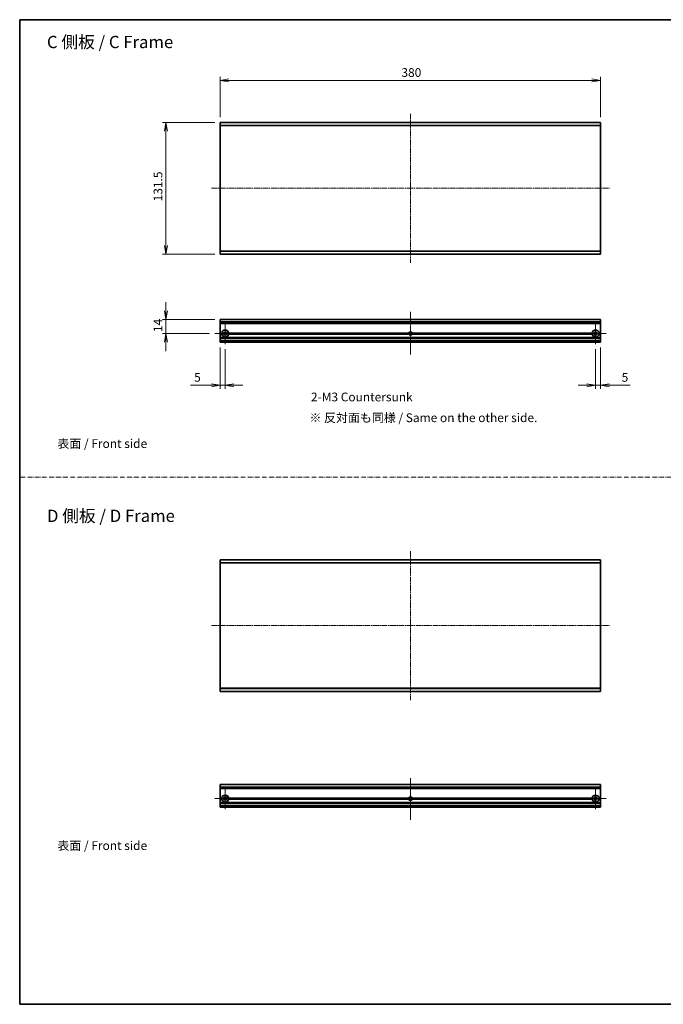
# Model space of a CAD drawing. Units: millimetres. Extents: x 0 to 7750, y 0 to 1546.
# Drawn here: x 3148 to 3791, y 0 to 984 of the extents above; entities that cross this region are included whole.
import ezdxf

# ---------------------------------------------------------------- set-up
doc = ezdxf.new("R2010")
doc.units = ezdxf.units.MM
doc.linetypes.add('CHAIN', pattern=[0.3543, 0.2362, -0.0295, 0.0591, -0.0295])
doc.linetypes.add('DASH_DOT', pattern=[0.37, 0.24, -0.06, 0.01, -0.06])
for name, color, linetype, lineweight in [('Border (ISO)', 7, 'Continuous', 35), ('Dimension (ISO)', 7, 'Continuous', 18), ('Dimension (ISO) @ 1', 7, 'Continuous', 18), ('Sketch Geometry (ISO)', 7, 'Continuous', 18), ('Symbol (ISO)', 7, 'Continuous', 18), ('Visible (ISO)', 7, 'Continuous', 35), ('Visible Narrow (ISO)', 7, 'Continuous', 25)]:
    doc.layers.add(name, color=color, linetype=linetype, lineweight=lineweight)
doc.layers.add('Center Mark (ISO)', color=7, linetype='Continuous', lineweight=18, true_color=0x80ffff)
doc.layers.add('Centerline (ISO)', color=7, linetype='Continuous', lineweight=18, true_color=0x80ffff)
doc.styles.add('Note Text (TK)', font='MS PGothic.ttf')
doc.dimstyles.new('Default - Method 1b (TK)', dxfattribs={"dimscale": 2.5, "dimtxt": 2.5, "dimasz": 2.5, "dimexe": 1, "dimexo": 1.5, "dimgap": 1, "dimtad": 1, "dimrnd": 1e-08, "dimdsep": 46, "dimtxsty": 'Note Text (TK)', "dimblk": 'OPEN', "dimcen": 0.09, "dimdle": 5, "dimclrd": 100, "dimclre": 100, "dimclrt": 7, "dimadec": 1, "dimazin": 1, "dimtfac": 1, "dimtmove": 0, "dimatfit": 3, "dimldrblk": 'OPEN', "dimfxl": 0, "dimtolj": 1, "dimlwd": -1, "dimlwe": -1, "dimarcsym": 0})

# ---------------------------------------------------------------- blocks, each defined once
blk = doc.blocks.new('図面枠 tk図枠')
at = {"layer": 'Border (ISO)'}
for p, q in [((14.5, 289), (405.5, 289)), ((14.5, 289), (14.5, 8)), ((14.5, 8), (405.5, 8))]:
    blk.add_line(p, q, dxfattribs=at)
blk = doc.blocks.new('_Open')
at = {"color": 0, "linetype": 'ByBlock', "lineweight": -2}
for p, q in [((-1, 0.17), (0, 0)), ((-1, -0.17), (0, 0)), ((0, 0), (-1, 0))]:
    blk.add_line(p, q, dxfattribs=at)
blk = doc.blocks.new('*D85')
at = {"layer": 'Defpoints', "color": 0, "transparency": 16777216}
for p in [(3728.33, 922.83), (3348.33, 880.83), (3728.33, 880.83)]:
    blk.add_point(p, dxfattribs=at)
at = {"layer": 'Dimension (ISO)', "color": 100, "transparency": 16777216}
for p, q in [((3348.33, 886.08), (3348.33, 926.33)), ((3728.33, 886.08), (3728.33, 926.33)), ((3357.08, 922.83), (3719.58, 922.83))]:
    blk.add_line(p, q, dxfattribs=at)
at = {"layer": 'Dimension (ISO)', "color": 100, "transparency": 16777216, "xscale": 8.75, "yscale": 8.75, "zscale": 8.75, "rotation": 180}
blk.add_blockref('_Open', (3348.33, 922.83), dxfattribs=at)
at = {"layer": 'Dimension (ISO)', "color": 100, "transparency": 16777216, "xscale": 8.75, "yscale": 8.75, "zscale": 8.75}
blk.add_blockref('_Open', (3728.33, 922.83), dxfattribs=at)
at = {"layer": 'Dimension (ISO)', "color": 7, "transparency": 16777216, "insert": (3529.34, 930.7), "char_height": 8.75, "attachment_point": 4, "style": 'Note Text (TK)'}
blk.add_mtext('\\A1;380', dxfattribs=at)
blk = doc.blocks.new('*D86')
at = {"layer": 'Defpoints', "color": 0, "transparency": 16777216}
for p in [(3348.33, 880.83), (3294.02, 749.33), (3348.33, 749.33)]:
    blk.add_point(p, dxfattribs=at)
at = {"layer": 'Dimension (ISO)', "color": 100, "transparency": 16777216}
for p, q in [((3343.08, 880.83), (3290.52, 880.83)), ((3294.02, 872.08), (3294.02, 758.08)), ((3343.08, 749.33), (3290.52, 749.33))]:
    blk.add_line(p, q, dxfattribs=at)
at = {"layer": 'Dimension (ISO)', "color": 100, "transparency": 16777216, "xscale": 8.75, "yscale": 8.75, "zscale": 8.75}
for p, rotation in [((3294.02, 880.83), 90), ((3294.02, 749.33), 270)]:
    blk.add_blockref('_Open', p, dxfattribs=dict(at, rotation=rotation))
at = {"layer": 'Dimension (ISO)', "color": 7, "transparency": 16777216, "insert": (3286.15, 802.05), "char_height": 8.75, "attachment_point": 4, "rotation": 90, "style": 'Note Text (TK)'}
blk.add_mtext('\\A1;131.5', dxfattribs=at)
blk = doc.blocks.new('*D95')
at = {"layer": 'Defpoints', "color": 0, "transparency": 16777216}
for p in [(3348.33, 683.98), (3294.02, 669.98), (3342.88, 669.98)]:
    blk.add_point(p, dxfattribs=at)
at = {"layer": 'Dimension (ISO)', "color": 100, "transparency": 16777216}
for p, q in [((3294.02, 692.73), (3294.02, 701.48)), ((3343.08, 683.98), (3290.52, 683.98)), ((3294.02, 683.98), (3294.02, 669.98)), ((3337.63, 669.98), (3290.52, 669.98)), ((3294.02, 661.23), (3294.02, 652.48))]:
    blk.add_line(p, q, dxfattribs=at)
at = {"layer": 'Dimension (ISO)', "color": 100, "transparency": 16777216, "xscale": 8.75, "yscale": 8.75, "zscale": 8.75}
for p, rotation in [((3294.02, 683.98), 270), ((3294.02, 669.98), 90)]:
    blk.add_blockref('_Open', p, dxfattribs=dict(at, rotation=rotation))
at = {"layer": 'Dimension (ISO)', "color": 7, "transparency": 16777216, "insert": (3286.15, 671.49), "char_height": 8.75, "attachment_point": 4, "rotation": 90, "style": 'Note Text (TK)'}
blk.add_mtext('\\A1;14', dxfattribs=at)
blk = doc.blocks.new('*D96')
at = {"layer": 'Defpoints', "color": 0, "transparency": 16777216}
for p in [(3348.33, 661.48), (3353.33, 659.53), (3353.33, 618.38)]:
    blk.add_point(p, dxfattribs=at)
at = {"layer": 'Dimension (ISO)', "color": 100, "transparency": 16777216}
for p, q in [((3348.33, 656.23), (3348.33, 614.88)), ((3353.33, 654.28), (3353.33, 614.88)), ((3339.58, 618.38), (3318.76, 618.38)), ((3353.33, 618.38), (3348.33, 618.38)), ((3362.08, 618.38), (3370.83, 618.38))]:
    blk.add_line(p, q, dxfattribs=at)
at = {"layer": 'Dimension (ISO)', "color": 100, "transparency": 16777216, "xscale": 8.75, "yscale": 8.75, "zscale": 8.75}
blk.add_blockref('_Open', (3348.33, 618.38), dxfattribs=at)
at = {"layer": 'Dimension (ISO)', "color": 100, "transparency": 16777216, "xscale": 8.75, "yscale": 8.75, "zscale": 8.75, "rotation": 180}
blk.add_blockref('_Open', (3353.33, 618.38), dxfattribs=at)
at = {"layer": 'Dimension (ISO)', "color": 7, "transparency": 16777216, "insert": (3322.26, 626.26), "char_height": 8.75, "attachment_point": 4, "style": 'Note Text (TK)'}
blk.add_mtext('\\A1;5', dxfattribs=at)
blk = doc.blocks.new('*D97')
at = {"layer": 'Defpoints', "color": 0, "transparency": 16777216}
for p in [(3723.33, 659.53), (3728.33, 661.48), (3723.33, 618.38)]:
    blk.add_point(p, dxfattribs=at)
at = {"layer": 'Dimension (ISO)', "color": 100, "transparency": 16777216}
for p, q in [((3723.33, 654.28), (3723.33, 614.88)), ((3728.33, 656.23), (3728.33, 614.88)), ((3714.58, 618.38), (3705.83, 618.38)), ((3723.33, 618.38), (3728.33, 618.38)), ((3737.08, 618.38), (3757.9, 618.38))]:
    blk.add_line(p, q, dxfattribs=at)
at = {"layer": 'Dimension (ISO)', "color": 100, "transparency": 16777216, "xscale": 8.75, "yscale": 8.75, "zscale": 8.75}
blk.add_blockref('_Open', (3723.33, 618.38), dxfattribs=at)
at = {"layer": 'Dimension (ISO)', "color": 100, "transparency": 16777216, "xscale": 8.75, "yscale": 8.75, "zscale": 8.75, "rotation": 180}
blk.add_blockref('_Open', (3728.33, 618.38), dxfattribs=at)
at = {"layer": 'Dimension (ISO)', "color": 7, "transparency": 16777216, "insert": (3749.33, 626.26), "char_height": 8.75, "attachment_point": 4, "style": 'Note Text (TK)'}
blk.add_mtext('\\A1;5', dxfattribs=at)

msp = doc.modelspace()

# ---------------------------------------------------------------- linework, layer by layer
at = {"layer": 'Center Mark (ISO)', "linetype": 'CHAIN', "ltscale": 6.635396}
for p, q in [((3353.334, 680.4334), (3353.334, 659.5334)), ((3723.334, 680.4334), (3723.334, 659.5334)), ((3363.784, 669.9834), (3342.884, 669.9834)), ((3733.784, 669.9834), (3712.884, 669.9834)), ((3353.334, 215.9133), (3353.334, 195.0133)), ((3723.334, 215.9133), (3723.334, 195.0133)), ((3363.784, 205.4633), (3342.884, 205.4633)), ((3733.784, 205.4633), (3712.884, 205.4633))]:
    msp.add_line(p, q, dxfattribs=at)
at = {"layer": 'Centerline (ISO)', "linetype": 'CHAIN', "ltscale": 23.990969}
for p, q in [((3538.334, 889.4711), (3538.334, 740.687)), ((3339.584, 815.079), (3737.084, 815.079)), ((3538.334, 452.6531), (3538.334, 303.8689)), ((3339.584, 378.261), (3737.084, 378.261))]:
    msp.add_line(p, q, dxfattribs=at)
at = {"layer": 'Centerline (ISO)', "linetype": 'CHAIN', "ltscale": 13.559721}
msp.add_line((3538.334, 649.0798), (3538.334, 691.7896), dxfattribs=at)
at = {"layer": 'Centerline (ISO)', "linetype": 'CHAIN', "ltscale": 13.249057}
msp.add_line((3538.334, 184.3033), (3538.334, 226.0345), dxfattribs=at)
at = {"layer": 'Sketch Geometry (ISO)', "color": 4, "linetype": 'DASH_DOT', "lineweight": 18, "ltscale": 19.164619, "true_color": 0x00ffff}
msp.add_line((3148.9867, 526.4326), (4513.9867, 526.4326), dxfattribs=at)
at = {"layer": 'Visible (ISO)'}
for p, q in [((3348.334, 880.7211), (3348.334, 880.829)), ((3728.334, 880.829), (3348.334, 880.829)), ((3348.334, 880.7211), (3348.334, 877.9125)), ((3348.334, 877.7204), (3348.334, 877.9125)), ((3348.334, 752.4377), (3348.334, 877.7204)), ((3728.334, 880.829), (3728.334, 880.7211)), ((3728.334, 877.9125), (3728.334, 880.7211)), ((3728.334, 877.9125), (3728.334, 877.7204)), ((3728.334, 877.7204), (3728.334, 752.4377)), ((3348.334, 752.2456), (3348.334, 752.4377)), ((3348.334, 752.2456), (3348.334, 749.437)), ((3348.334, 749.329), (3348.334, 749.437)), ((3348.334, 749.329), (3728.334, 749.329)), ((3728.334, 752.4377), (3728.334, 752.2456)), ((3728.334, 749.437), (3728.334, 752.2456)), ((3728.334, 749.437), (3728.334, 749.329)), ((3348.334, 683.9138), (3348.334, 683.9834)), ((3728.334, 683.9834), (3348.334, 683.9834)), ((3348.334, 683.9138), (3348.334, 681.5733)), ((3348.334, 681.3429), (3348.334, 681.5733)), ((3348.334, 680.2834), (3348.334, 681.3429)), ((3348.334, 679.9834), (3348.334, 680.2834)), ((3348.334, 670.4834), (3348.334, 679.9834)), ((3348.334, 679.9834), (3728.334, 679.9834)), ((3728.334, 683.9834), (3728.334, 683.9138)), ((3728.334, 681.5733), (3728.334, 683.9138)), ((3728.334, 681.5733), (3728.334, 681.3429)), ((3728.334, 681.3429), (3728.334, 680.2834)), ((3728.334, 680.2834), (3728.334, 679.9834)), ((3728.334, 679.9834), (3728.334, 670.4834)), ((3348.334, 669.9834), (3348.334, 670.4834)), ((3348.334, 670.4834), (3349.8699, 670.4834)), ((3348.334, 669.4834), (3348.334, 669.9834)), ((3350.334, 669.9834), (3348.334, 669.9834)), ((3349.8699, 669.4834), (3348.334, 669.4834)), ((3348.334, 666.1076), (3348.334, 669.4834)), ((3537.1045, 669.9834), (3356.334, 669.9834)), ((3356.7981, 670.4834), (3536.6783, 670.4834)), ((3536.6783, 669.4834), (3356.7981, 669.4834)), ((3720.334, 669.9834), (3539.5635, 669.9834)), ((3539.9896, 670.4834), (3719.8699, 670.4834)), ((3719.8699, 669.4834), (3539.9896, 669.4834)), ((3728.334, 669.9834), (3726.334, 669.9834)), ((3726.7981, 670.4834), (3728.334, 670.4834)), ((3728.334, 669.4834), (3726.7981, 669.4834)), ((3728.334, 670.4834), (3728.334, 669.9834)), ((3728.334, 669.9834), (3728.334, 669.4834)), ((3728.334, 669.4834), (3728.334, 666.1076)), ((3348.334, 665.8955), (3348.334, 666.1076)), ((3348.334, 665.8955), (3348.334, 665.5712)), ((3348.334, 665.4834), (3348.334, 665.5712)), ((3348.334, 665.4834), (3348.334, 665.1834)), ((3348.334, 665.4834), (3728.334, 665.4834)), ((3348.334, 662.7834), (3348.334, 665.1834)), ((3348.334, 662.7834), (3348.334, 662.4834)), ((3348.334, 662.3955), (3348.334, 662.4834)), ((3728.334, 662.4834), (3348.334, 662.4834)), ((3348.334, 662.3955), (3348.334, 662.0712)), ((3348.334, 661.8591), (3348.334, 662.0712)), ((3348.334, 661.7834), (3348.334, 661.8591)), ((3348.334, 661.4834), (3348.334, 661.7834)), ((3348.334, 661.4834), (3728.334, 661.4834)), ((3728.334, 666.1076), (3728.334, 665.8955)), ((3728.334, 665.5712), (3728.334, 665.8955)), ((3728.334, 665.5712), (3728.334, 665.4834)), ((3728.334, 665.1834), (3728.334, 665.4834)), ((3728.334, 665.1834), (3728.334, 662.7834)), ((3728.334, 662.4834), (3728.334, 662.7834)), ((3728.334, 662.4834), (3728.334, 662.3955)), ((3728.334, 662.0712), (3728.334, 662.3955)), ((3728.334, 662.0712), (3728.334, 661.8591)), ((3728.334, 661.8591), (3728.334, 661.7834)), ((3728.334, 661.7834), (3728.334, 661.4834)), ((3348.334, 443.9031), (3348.334, 444.011)), ((3728.334, 444.011), (3348.334, 444.011)), ((3348.334, 443.9031), (3348.334, 441.0944)), ((3728.334, 444.011), (3728.334, 443.9031)), ((3728.334, 441.0944), (3728.334, 443.9031)), ((3348.334, 440.9024), (3348.334, 441.0944)), ((3348.334, 315.6196), (3348.334, 440.9024)), ((3728.334, 441.0944), (3728.334, 440.9024)), ((3728.334, 440.9024), (3728.334, 315.6196)), ((3348.334, 315.4276), (3348.334, 315.6196)), ((3348.334, 315.4276), (3348.334, 312.6189)), ((3728.334, 315.6196), (3728.334, 315.4276)), ((3728.334, 312.6189), (3728.334, 315.4276)), ((3348.334, 312.511), (3348.334, 312.6189)), ((3348.334, 312.511), (3728.334, 312.511)), ((3728.334, 312.6189), (3728.334, 312.511)), ((3348.334, 219.3937), (3348.334, 219.4633)), ((3728.334, 219.4633), (3348.334, 219.4633)), ((3348.334, 219.3937), (3348.334, 217.0532)), ((3348.334, 216.8228), (3348.334, 217.0532)), ((3348.334, 215.7633), (3348.334, 216.8228)), ((3728.334, 219.4633), (3728.334, 219.3937)), ((3728.334, 217.0532), (3728.334, 219.3937)), ((3728.334, 217.0532), (3728.334, 216.8228)), ((3728.334, 216.8228), (3728.334, 215.7633)), ((3348.334, 215.4633), (3348.334, 215.7633)), ((3348.334, 205.9633), (3348.334, 215.4633)), ((3348.334, 215.4633), (3728.334, 215.4633)), ((3728.334, 215.7633), (3728.334, 215.4633)), ((3728.334, 215.4633), (3728.334, 205.9633)), ((3348.334, 205.4633), (3348.334, 205.9633)), ((3348.334, 205.9633), (3349.8699, 205.9633)), ((3348.334, 204.9633), (3348.334, 205.4633)), ((3350.334, 205.4633), (3348.334, 205.4633)), ((3349.8699, 204.9633), (3348.334, 204.9633)), ((3348.334, 201.5875), (3348.334, 204.9633)), ((3348.334, 201.3754), (3348.334, 201.5875)), ((3348.334, 201.3754), (3348.334, 201.0511)), ((3348.334, 200.9633), (3348.334, 201.0511)), ((3348.334, 200.9633), (3348.334, 200.6633)), ((3348.334, 200.9633), (3728.334, 200.9633)), ((3348.334, 198.2633), (3348.334, 200.6633)), ((3348.334, 198.2633), (3348.334, 197.9633)), ((3348.334, 197.8754), (3348.334, 197.9633)), ((3728.334, 197.9633), (3348.334, 197.9633)), ((3348.334, 197.8754), (3348.334, 197.5511)), ((3348.334, 197.339), (3348.334, 197.5511)), ((3348.334, 197.2633), (3348.334, 197.339)), ((3348.334, 196.9633), (3348.334, 197.2633)), ((3348.334, 196.9633), (3728.334, 196.9633)), ((3537.1045, 205.4633), (3356.334, 205.4633)), ((3356.7981, 205.9633), (3536.6783, 205.9633)), ((3536.6783, 204.9633), (3356.7981, 204.9633)), ((3720.334, 205.4633), (3539.5635, 205.4633)), ((3539.9896, 205.9633), (3719.8699, 205.9633)), ((3719.8699, 204.9633), (3539.9896, 204.9633)), ((3728.334, 205.4633), (3726.334, 205.4633)), ((3726.7981, 205.9633), (3728.334, 205.9633)), ((3728.334, 204.9633), (3726.7981, 204.9633)), ((3728.334, 205.9633), (3728.334, 205.4633)), ((3728.334, 205.4633), (3728.334, 204.9633)), ((3728.334, 204.9633), (3728.334, 201.5875)), ((3728.334, 201.5875), (3728.334, 201.3754)), ((3728.334, 201.0511), (3728.334, 201.3754)), ((3728.334, 201.0511), (3728.334, 200.9633)), ((3728.334, 200.6633), (3728.334, 200.9633)), ((3728.334, 200.6633), (3728.334, 198.2633)), ((3728.334, 197.9633), (3728.334, 198.2633)), ((3728.334, 197.9633), (3728.334, 197.8754)), ((3728.334, 197.5511), (3728.334, 197.8754)), ((3728.334, 197.5511), (3728.334, 197.339)), ((3728.334, 197.339), (3728.334, 197.2633)), ((3728.334, 197.2633), (3728.334, 196.9633))]:
    msp.add_line(p, q, dxfattribs=at)
for centre in [(3353.334, 669.9834), (3723.334, 669.9834), (3353.334, 205.4633), (3723.334, 205.4633)]:
    msp.add_circle(centre, 1.7, dxfattribs=at)
for centre, radius, start, end in [((3353.334, 669.9834), 3.5, 8.2132107, 171.7867893), ((3353.334, 669.9834), 3.5, 188.2132107, 351.7867893), ((3538.334, 669.9834), 1.7295, 16.8041357, 163.1958643), ((3538.334, 669.9834), 1.7295, 196.8041357, 343.1958643), ((3538.334, 669.9834), 1.2295, 0, 180), ((3538.334, 669.9834), 1.2295, 180, 0), ((3723.334, 669.9834), 3.5, 8.2132107, 171.7867893), ((3723.334, 669.9834), 3.5, 188.2132107, 351.7867893), ((3353.334, 205.4633), 3.5, 8.2132107, 171.7867893), ((3538.334, 205.4633), 1.7295, 16.8041357, 163.1958643), ((3538.334, 205.4633), 1.2295, 0, 180), ((3723.334, 205.4633), 3.5, 8.2132107, 171.7867893), ((3353.334, 205.4633), 3.5, 188.2132107, 351.7867893), ((3538.334, 205.4633), 1.7295, 196.8041357, 343.1958643), ((3538.334, 205.4633), 1.2295, 180, 0), ((3723.334, 205.4633), 3.5, 188.2132107, 351.7867893)]:
    msp.add_arc(centre, radius, start, end, dxfattribs=at)
for points in [[(3350.334, 669.9834), (3350.1019, 670.2154), (3349.8699, 670.4834)], [(3349.8699, 669.4834), (3350.1019, 669.7513), (3350.334, 669.9834)], [(3356.7981, 670.4834), (3356.566, 670.2154), (3356.334, 669.9834)], [(3356.334, 669.9834), (3356.566, 669.7513), (3356.7981, 669.4834)], [(3536.6783, 670.4834), (3536.8914, 670.1964), (3537.1045, 669.9834)], [(3537.1045, 669.9834), (3536.8914, 669.7703), (3536.6783, 669.4834)], [(3539.5635, 669.9834), (3539.7765, 670.1964), (3539.9896, 670.4834)], [(3539.9896, 669.4834), (3539.7765, 669.7703), (3539.5635, 669.9834)], [(3720.334, 669.9834), (3720.1019, 670.2154), (3719.8699, 670.4834)], [(3719.8699, 669.4834), (3720.1019, 669.7513), (3720.334, 669.9834)], [(3726.7981, 670.4834), (3726.566, 670.2154), (3726.334, 669.9834)], [(3726.334, 669.9834), (3726.566, 669.7513), (3726.7981, 669.4834)], [(3350.334, 205.4633), (3350.1019, 205.6953), (3349.8699, 205.9633)], [(3349.8699, 204.9633), (3350.1019, 205.2312), (3350.334, 205.4633)], [(3356.7981, 205.9633), (3356.566, 205.6953), (3356.334, 205.4633)], [(3356.334, 205.4633), (3356.566, 205.2312), (3356.7981, 204.9633)], [(3536.6783, 205.9633), (3536.8914, 205.6763), (3537.1045, 205.4633)], [(3537.1045, 205.4633), (3536.8914, 205.2502), (3536.6783, 204.9633)], [(3539.5635, 205.4633), (3539.7765, 205.6763), (3539.9896, 205.9633)], [(3539.9896, 204.9633), (3539.7765, 205.2502), (3539.5635, 205.4633)], [(3720.334, 205.4633), (3720.1019, 205.6953), (3719.8699, 205.9633)], [(3719.8699, 204.9633), (3720.1019, 205.2312), (3720.334, 205.4633)], [(3726.7981, 205.9633), (3726.566, 205.6953), (3726.334, 205.4633)], [(3726.334, 205.4633), (3726.566, 205.2312), (3726.7981, 204.9633)]]:
    msp.add_open_spline(points, degree=2, dxfattribs=at)
at = {"layer": 'Visible Narrow (ISO)'}
for p, q in [((3348.334, 880.7211), (3728.334, 880.7211)), ((3728.334, 877.9125), (3348.334, 877.9125)), ((3348.334, 877.7204), (3728.334, 877.7204)), ((3728.334, 752.4377), (3348.334, 752.4377)), ((3348.334, 752.2456), (3728.334, 752.2456)), ((3728.334, 749.437), (3348.334, 749.437)), ((3348.334, 683.9138), (3728.334, 683.9138)), ((3728.334, 681.5733), (3348.334, 681.5733)), ((3348.334, 681.3429), (3728.334, 681.3429)), ((3728.334, 680.2834), (3348.334, 680.2834)), ((3728.334, 666.1076), (3348.334, 666.1076)), ((3348.334, 665.8955), (3728.334, 665.8955)), ((3728.334, 665.5712), (3348.334, 665.5712)), ((3348.334, 665.1834), (3728.334, 665.1834)), ((3728.334, 662.7834), (3348.334, 662.7834)), ((3348.334, 662.3955), (3728.334, 662.3955)), ((3728.334, 662.0712), (3348.334, 662.0712)), ((3348.334, 661.8591), (3728.334, 661.8591)), ((3728.334, 661.7834), (3348.334, 661.7834)), ((3348.334, 443.9031), (3728.334, 443.9031)), ((3728.334, 441.0944), (3348.334, 441.0944)), ((3348.334, 440.9024), (3728.334, 440.9024)), ((3728.334, 315.6196), (3348.334, 315.6196)), ((3348.334, 315.4276), (3728.334, 315.4276)), ((3728.334, 312.6189), (3348.334, 312.6189)), ((3348.334, 219.3937), (3728.334, 219.3937)), ((3728.334, 217.0532), (3348.334, 217.0532)), ((3348.334, 216.8228), (3728.334, 216.8228)), ((3728.334, 215.7633), (3348.334, 215.7633)), ((3728.334, 201.5875), (3348.334, 201.5875)), ((3348.334, 201.3754), (3728.334, 201.3754)), ((3728.334, 201.0511), (3348.334, 201.0511)), ((3348.334, 200.6633), (3728.334, 200.6633)), ((3728.334, 198.2633), (3348.334, 198.2633)), ((3348.334, 197.8754), (3728.334, 197.8754)), ((3728.334, 197.5511), (3348.334, 197.5511)), ((3348.334, 197.339), (3728.334, 197.339)), ((3728.334, 197.2633), (3348.334, 197.2633))]:
    msp.add_line(p, q, dxfattribs=at)
for centre, start, end in [((3538.334, 669.9834), 169.6108239, 180), ((3538.334, 669.9834), 180, 190.3891761), ((3538.334, 669.9834), 10.3891761, 169.6108239), ((3538.334, 669.9834), 190.3891761, 349.6108239), ((3538.334, 669.9834), 0, 10.3891761), ((3538.334, 669.9834), 349.6108239, 0), ((3538.334, 205.4633), 10.3891761, 169.6108239), ((3538.334, 205.4633), 169.6108239, 180), ((3538.334, 205.4633), 180, 190.3891761), ((3538.334, 205.4633), 190.3891761, 349.6108239), ((3538.334, 205.4633), 0, 10.3891761), ((3538.334, 205.4633), 349.6108239, 0)]:
    msp.add_arc(centre, 1.5, start, end, dxfattribs=at)

# ---------------------------------------------------------------- block references
at = {"xscale": 3.5, "yscale": 3.5, "zscale": 3.5}
msp.add_blockref('図面枠 tk図枠', (3097.25, -28), dxfattribs=at)

# ---------------------------------------------------------------- texts
at = {"layer": 'Symbol (ISO)', "color": 7, "attachment_point": 4, "line_spacing_factor": 1.5, "style": 'Note Text (TK)'}
for s, insert, char_height in [('\\fMS PGothic|b0|i0;{\\H12.2500;C 側板 / C Frame}', (3175.2439, 961.2284), 12.25), ('\\fＭＳ Ｐゴシック|b0|i0;表面 / Front side', (3185.6526, 560.0806), 8.75), ('\\fMS PGothic|b0|i0;{\\H12.2500;D 側板 / D Frame}', (3175.2439, 487.9227), 12.25), ('\\fＭＳ Ｐゴシック|b0|i0;表面 / Front side', (3185.6526, 158.5346), 8.75)]:
    msp.add_mtext(s, dxfattribs=dict(at, insert=insert, char_height=char_height))
at = {"layer": 'Symbol (ISO)', "color": 7, "char_height": 8.75, "attachment_point": 4, "line_spacing_factor": 1.5, "style": 'Note Text (TK)'}
for s, insert, width in [('\\fＭＳ Ｐゴシック|b0|i0;2-M3 Countersunk', (3438.984, 606.6378), 102.697369), ('\\fＭＳ Ｐゴシック|b0|i0;※ 反対面も同様 / Same on the other side.', (3437.4317, 585.9165), 238.245623)]:
    msp.add_mtext(s, dxfattribs=dict(at, insert=insert, width=width))

# ---------------------------------------------------------------- dimensions: what is measured, and where the dimension line sits
at = {"layer": 'Dimension (ISO) @ 1', "color": 100, "true_color": 0x00ff3f}
for base, p1, p2, angle, override, picture, middle in [((3728.334, 922.829), (3348.334, 880.829), (3728.334, 880.829), 180, {"dimscale": 1, "dimtxt": 8.75, "dimasz": 8.75, "dimexe": 3.5, "dimexo": 5.25, "dimgap": 3.5, "dimtoh": 0, "dimdec": 2, "dimcen": 0.315, "dimtol": 0, "dimlim": 0, "dimtp": 0, "dimtm": 0, "dimtdec": 2, "dimtix": 0, "dimtofl": 0, "dimtmove": 0, "dimatfit": 1}, '*D85', (3538.334, 922.829)), ((3294.0208, 749.329), (3348.334, 880.829), (3348.334, 749.329), 90, {"dimscale": 1, "dimtxt": 8.75, "dimasz": 8.75, "dimexe": 3.5, "dimexo": 5.25, "dimgap": 3.5, "dimtoh": 0, "dimdec": 2, "dimcen": 0.315, "dimtol": 0, "dimlim": 0, "dimtp": 0, "dimtm": 0, "dimtdec": 2, "dimtix": 0, "dimtofl": 0, "dimtmove": 0, "dimatfit": 1}, '*D86', (3294.0208, 815.079)), ((3294.0208, 669.9834), (3348.334, 683.9834), (3342.884, 669.9834), 90, {"dimscale": 1, "dimtxt": 8.75, "dimasz": 8.75, "dimexe": 3.5, "dimexo": 5.25, "dimgap": 3.5, "dimtoh": 0, "dimdec": 2, "dimcen": 0.315, "dimtol": 0, "dimlim": 0, "dimtp": 0, "dimtm": 0, "dimtdec": 2, "dimtix": 0, "dimtofl": 1, "dimtmove": 0, "dimatfit": 1}, '*D95', (3294.0208, 676.9834)), ((3353.334, 618.3815), (3348.334, 661.4834), (3353.334, 659.5334), 180, {"dimscale": 1, "dimtxt": 8.75, "dimasz": 8.75, "dimexe": 3.5, "dimexo": 5.25, "dimgap": 3.5, "dimtoh": 0, "dimdec": 2, "dimcen": 0.315, "dimtol": 0, "dimlim": 0, "dimtp": 0, "dimtm": 0, "dimtdec": 2, "dimtix": 0, "dimtofl": 1, "dimtmove": 0, "dimatfit": 1}, '*D96', (3324.7984, 618.3815)), ((3723.334, 618.3815), (3728.334, 661.4834), (3723.334, 659.5334), 180, {"dimscale": 1, "dimtxt": 8.75, "dimasz": 8.75, "dimexe": 3.5, "dimexo": 5.25, "dimgap": 3.5, "dimtoh": 0, "dimdec": 2, "dimcen": 0.315, "dimtol": 0, "dimlim": 0, "dimtp": 0, "dimtm": 0, "dimtdec": 2, "dimtix": 0, "dimtofl": 1, "dimtmove": 0, "dimatfit": 1}, '*D97', (3751.8695, 618.3815))]:
    dim = msp.add_linear_dim(base=base, p1=p1, p2=p2, angle=angle, dimstyle='Default - Method 1b (TK)', override=override, dxfattribs=at)
    dim.commit()
    dim.dimension.update_dxf_attribs({"geometry": picture, "text_midpoint": middle, "dimtype": 160})

doc.saveas('drawing.dxf')
